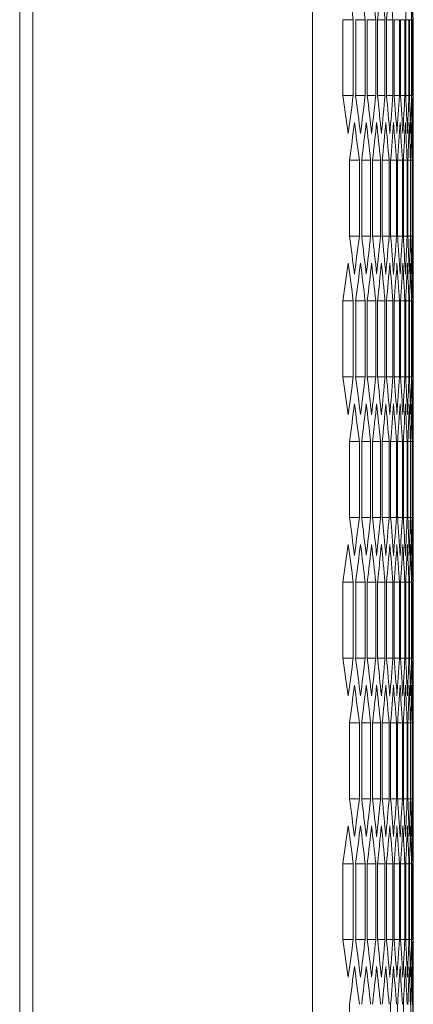
# Model space of a CAD drawing. Units: millimetres. Extents: x -552 to 2791, y -2042 to 826.
# Drawn here: x 1542 to 1603, y 223 to 374 of the extents above; entities that cross this region are included whole.
import ezdxf

# ---------------------------------------------------------------- set-up
doc = ezdxf.new("R2010")
doc.units = ezdxf.units.MM

# ---------------------------------------------------------------- blocks, each defined once
blk = doc.blocks.new('A$C1DC12F71')
at = {"color": 0, "linetype": 'Continuous', "lineweight": 0, "extrusion": (-2.22045e-16, 1, -2.22045e-16)}
for p, q in [((-164.42, -1431.62), (-164.42, 77.53)), ((-121.42, -1431.62), (-121.42, 77.53)), ((-166.42, -1429.87), (-166.42, 75.78)), ((-115.14, -281.5), (-116.76, -281.5)), ((-116.76, -293.16), (-116.76, -281.5)), ((-115.14, -281.5), (-115.14, -293.16)), ((-113.31, -281.5), (-114.77, -281.5)), ((-114.77, -293.16), (-114.77, -281.5)), ((-113.31, -281.5), (-113.31, -293.16)), ((-111.69, -281.5), (-112.99, -281.5)), ((-112.99, -293.16), (-112.99, -281.5)), ((-111.69, -281.5), (-111.69, -293.16)), ((-110.27, -281.5), (-111.4, -281.5)), ((-111.4, -293.16), (-111.4, -281.5)), ((-110.27, -281.5), (-110.27, -293.16)), ((-109.05, -281.5), (-110.02, -281.5)), ((-110.02, -293.16), (-110.02, -281.5)), ((-109.05, -281.5), (-109.05, -293.16)), ((-108.03, -281.5), (-108.84, -281.5)), ((-108.84, -293.16), (-108.84, -281.5)), ((-108.03, -281.5), (-108.03, -293.16)), ((-107.21, -281.5), (-107.86, -281.5)), ((-107.86, -293.16), (-107.86, -281.5)), ((-107.21, -281.5), (-107.21, -293.16)), ((-106.59, -281.5), (-107.08, -281.5)), ((-107.08, -293.16), (-107.08, -281.5)), ((-106.59, -281.5), (-106.59, -293.16)), ((-106.17, -281.5), (-106.49, -281.5)), ((-106.49, -293.16), (-106.49, -281.5)), ((-106.17, -281.5), (-106.17, -293.16)), ((-105.95, -281.5), (-106.11, -281.5)), ((-106.11, -293.16), (-106.11, -281.5)), ((-105.95, -281.5), (-105.95, -293.16)), ((-105.93, -293.16), (-105.93, -281.5)), ((-115.14, -293.16), (-116.76, -293.16)), ((-113.31, -293.16), (-114.77, -293.16)), ((-111.69, -293.16), (-112.99, -293.16)), ((-110.27, -293.16), (-111.4, -293.16)), ((-109.05, -293.16), (-110.02, -293.16)), ((-108.03, -293.16), (-108.84, -293.16)), ((-107.21, -293.16), (-107.86, -293.16)), ((-106.59, -293.16), (-107.08, -293.16)), ((-106.17, -293.16), (-106.49, -293.16)), ((-105.95, -293.16), (-106.11, -293.16)), ((-105.92, -299), (-105.92, -318.97)), ((-114.2, -303.15), (-115.74, -303.15)), ((-115.74, -314.81), (-115.74, -303.15)), ((-114.2, -303.15), (-114.2, -314.81)), ((-112.48, -303.15), (-113.85, -303.15)), ((-113.85, -314.81), (-113.85, -303.15)), ((-112.48, -303.15), (-112.48, -314.81)), ((-110.96, -303.15), (-112.17, -303.15)), ((-112.17, -314.81), (-112.17, -303.15)), ((-110.96, -303.15), (-110.96, -314.81)), ((-109.63, -303.15), (-110.69, -303.15)), ((-110.69, -314.81), (-110.69, -303.15)), ((-109.63, -303.15), (-109.63, -314.81)), ((-108.51, -303.15), (-109.4, -303.15)), ((-109.4, -314.81), (-109.4, -303.15)), ((-108.51, -303.15), (-108.51, -314.81)), ((-107.59, -303.15), (-108.32, -303.15)), ((-108.32, -314.81), (-108.32, -303.15)), ((-107.59, -303.15), (-107.59, -314.81)), ((-106.87, -303.15), (-107.44, -303.15)), ((-107.44, -314.81), (-107.44, -303.15)), ((-106.87, -303.15), (-106.87, -314.81)), ((-106.36, -303.15), (-106.76, -303.15)), ((-106.76, -314.81), (-106.76, -303.15)), ((-106.36, -303.15), (-106.36, -314.81)), ((-106.04, -303.15), (-106.28, -303.15)), ((-106.28, -314.81), (-106.28, -303.15)), ((-106.04, -303.15), (-106.04, -314.81)), ((-105.92, -303.15), (-106, -303.15)), ((-106, -314.81), (-106, -303.15)), ((-105.92, -303.15), (-105.92, -314.81)), ((-114.2, -314.81), (-115.74, -314.81)), ((-112.48, -314.81), (-113.85, -314.81)), ((-110.96, -314.81), (-112.17, -314.81)), ((-109.63, -314.81), (-110.69, -314.81)), ((-108.51, -314.81), (-109.4, -314.81)), ((-107.59, -314.81), (-108.32, -314.81)), ((-106.87, -314.81), (-107.44, -314.81)), ((-106.36, -314.81), (-106.76, -314.81)), ((-106.04, -314.81), (-106.28, -314.81)), ((-105.92, -314.81), (-106, -314.81)), ((-115.14, -324.8), (-116.76, -324.8)), ((-116.76, -336.47), (-116.76, -324.8)), ((-115.14, -324.8), (-115.14, -336.47)), ((-113.31, -324.8), (-114.77, -324.8)), ((-114.77, -336.47), (-114.77, -324.8)), ((-113.31, -324.8), (-113.31, -336.47)), ((-111.69, -324.8), (-112.99, -324.8)), ((-112.99, -336.47), (-112.99, -324.8)), ((-111.69, -324.8), (-111.69, -336.47)), ((-110.27, -324.8), (-111.4, -324.8)), ((-111.4, -336.47), (-111.4, -324.8)), ((-110.27, -324.8), (-110.27, -336.47)), ((-109.05, -324.8), (-110.02, -324.8)), ((-110.02, -336.47), (-110.02, -324.8)), ((-109.05, -324.8), (-109.05, -336.47)), ((-108.03, -324.8), (-108.84, -324.8)), ((-108.84, -336.47), (-108.84, -324.8)), ((-108.03, -324.8), (-108.03, -336.47)), ((-107.21, -324.8), (-107.86, -324.8)), ((-107.86, -336.47), (-107.86, -324.8)), ((-107.21, -324.8), (-107.21, -336.47)), ((-106.59, -324.8), (-107.08, -324.8)), ((-107.08, -336.47), (-107.08, -324.8)), ((-106.59, -324.8), (-106.59, -336.47)), ((-106.17, -324.8), (-106.49, -324.8)), ((-106.49, -336.47), (-106.49, -324.8)), ((-106.17, -324.8), (-106.17, -336.47)), ((-105.95, -324.8), (-106.11, -324.8)), ((-106.11, -336.47), (-106.11, -324.8)), ((-105.95, -324.8), (-105.95, -336.47)), ((-105.93, -336.47), (-105.93, -324.8)), ((-115.14, -336.47), (-116.76, -336.47)), ((-113.31, -336.47), (-114.77, -336.47)), ((-111.69, -336.47), (-112.99, -336.47)), ((-110.27, -336.47), (-111.4, -336.47)), ((-109.05, -336.47), (-110.02, -336.47)), ((-108.03, -336.47), (-108.84, -336.47)), ((-107.21, -336.47), (-107.86, -336.47)), ((-106.59, -336.47), (-107.08, -336.47)), ((-106.17, -336.47), (-106.49, -336.47)), ((-105.95, -336.47), (-106.11, -336.47)), ((-105.92, -342.3), (-105.92, -362.27)), ((-114.2, -346.45), (-115.74, -346.45)), ((-115.74, -358.12), (-115.74, -346.45)), ((-114.2, -346.45), (-114.2, -358.12)), ((-112.48, -346.45), (-113.85, -346.45)), ((-113.85, -358.12), (-113.85, -346.45)), ((-112.48, -346.45), (-112.48, -358.12)), ((-110.96, -346.45), (-112.17, -346.45)), ((-112.17, -358.12), (-112.17, -346.45)), ((-110.96, -346.45), (-110.96, -358.12)), ((-109.63, -346.45), (-110.69, -346.45)), ((-110.69, -358.12), (-110.69, -346.45)), ((-109.63, -346.45), (-109.63, -358.12)), ((-108.51, -346.45), (-109.4, -346.45)), ((-109.4, -358.12), (-109.4, -346.45)), ((-108.51, -346.45), (-108.51, -358.12)), ((-107.59, -346.45), (-108.32, -346.45)), ((-108.32, -358.12), (-108.32, -346.45)), ((-107.59, -346.45), (-107.59, -358.12)), ((-106.87, -346.45), (-107.44, -346.45)), ((-107.44, -358.12), (-107.44, -346.45)), ((-106.87, -346.45), (-106.87, -358.12)), ((-106.36, -346.45), (-106.76, -346.45)), ((-106.76, -358.12), (-106.76, -346.45)), ((-106.36, -346.45), (-106.36, -358.12)), ((-106.04, -346.45), (-106.28, -346.45)), ((-106.28, -358.12), (-106.28, -346.45)), ((-106.04, -346.45), (-106.04, -358.12)), ((-105.92, -346.45), (-106, -346.45)), ((-106, -358.12), (-106, -346.45)), ((-105.92, -346.45), (-105.92, -358.12)), ((-114.2, -358.12), (-115.74, -358.12)), ((-112.48, -358.12), (-113.85, -358.12)), ((-110.96, -358.12), (-112.17, -358.12)), ((-109.63, -358.12), (-110.69, -358.12)), ((-108.51, -358.12), (-109.4, -358.12)), ((-107.59, -358.12), (-108.32, -358.12)), ((-106.87, -358.12), (-107.44, -358.12)), ((-106.36, -358.12), (-106.76, -358.12)), ((-106.04, -358.12), (-106.28, -358.12)), ((-105.92, -358.12), (-106, -358.12)), ((-115.14, -368.1), (-116.76, -368.1)), ((-116.76, -379.77), (-116.76, -368.1)), ((-115.14, -368.1), (-115.14, -379.77)), ((-113.31, -368.1), (-114.77, -368.1)), ((-114.77, -379.77), (-114.77, -368.1)), ((-113.31, -368.1), (-113.31, -379.77)), ((-111.69, -368.1), (-112.99, -368.1)), ((-112.99, -379.77), (-112.99, -368.1)), ((-111.69, -368.1), (-111.69, -379.77)), ((-110.27, -368.1), (-111.4, -368.1)), ((-111.4, -379.77), (-111.4, -368.1)), ((-110.27, -368.1), (-110.27, -379.77)), ((-109.05, -368.1), (-110.02, -368.1)), ((-110.02, -379.77), (-110.02, -368.1)), ((-109.05, -368.1), (-109.05, -379.77)), ((-108.03, -368.1), (-108.84, -368.1)), ((-108.84, -379.77), (-108.84, -368.1)), ((-108.03, -368.1), (-108.03, -379.77)), ((-107.21, -368.1), (-107.86, -368.1)), ((-107.86, -379.77), (-107.86, -368.1)), ((-107.21, -368.1), (-107.21, -379.77)), ((-106.59, -368.1), (-107.08, -368.1)), ((-107.08, -379.77), (-107.08, -368.1)), ((-106.59, -368.1), (-106.59, -379.77)), ((-106.17, -368.1), (-106.49, -368.1)), ((-106.49, -379.77), (-106.49, -368.1)), ((-106.17, -368.1), (-106.17, -379.77)), ((-105.95, -368.1), (-106.11, -368.1)), ((-106.11, -379.77), (-106.11, -368.1)), ((-105.95, -368.1), (-105.95, -379.77)), ((-105.93, -379.77), (-105.93, -368.1)), ((-115.14, -379.77), (-116.76, -379.77)), ((-113.31, -379.77), (-114.77, -379.77)), ((-111.69, -379.77), (-112.99, -379.77)), ((-110.27, -379.77), (-111.4, -379.77)), ((-109.05, -379.77), (-110.02, -379.77)), ((-108.03, -379.77), (-108.84, -379.77)), ((-107.21, -379.77), (-107.86, -379.77)), ((-106.59, -379.77), (-107.08, -379.77)), ((-106.17, -379.77), (-106.49, -379.77)), ((-105.95, -379.77), (-106.11, -379.77)), ((-105.92, -385.6), (-105.92, -405.57)), ((-114.2, -389.75), (-115.74, -389.75)), ((-115.74, -401.42), (-115.74, -389.75)), ((-114.2, -389.75), (-114.2, -401.42)), ((-112.48, -389.75), (-113.85, -389.75)), ((-113.85, -401.42), (-113.85, -389.75)), ((-112.48, -389.75), (-112.48, -401.42)), ((-110.96, -389.75), (-112.17, -389.75)), ((-112.17, -401.42), (-112.17, -389.75)), ((-110.96, -389.75), (-110.96, -401.42)), ((-109.63, -389.75), (-110.69, -389.75)), ((-110.69, -401.42), (-110.69, -389.75)), ((-109.63, -389.75), (-109.63, -401.42)), ((-108.51, -389.75), (-109.4, -389.75)), ((-109.4, -401.42), (-109.4, -389.75)), ((-108.51, -389.75), (-108.51, -401.42)), ((-107.59, -389.75), (-108.32, -389.75)), ((-108.32, -401.42), (-108.32, -389.75)), ((-107.59, -389.75), (-107.59, -401.42)), ((-106.87, -389.75), (-107.44, -389.75)), ((-107.44, -401.42), (-107.44, -389.75)), ((-106.87, -389.75), (-106.87, -401.42)), ((-106.36, -389.75), (-106.76, -389.75)), ((-106.76, -401.42), (-106.76, -389.75)), ((-106.36, -389.75), (-106.36, -401.42)), ((-106.04, -389.75), (-106.28, -389.75)), ((-106.28, -401.42), (-106.28, -389.75)), ((-106.04, -389.75), (-106.04, -401.42)), ((-105.92, -389.75), (-106, -389.75)), ((-106, -401.42), (-106, -389.75)), ((-105.92, -389.75), (-105.92, -401.42)), ((-114.2, -401.42), (-115.74, -401.42)), ((-112.48, -401.42), (-113.85, -401.42)), ((-110.96, -401.42), (-112.17, -401.42)), ((-109.63, -401.42), (-110.69, -401.42)), ((-108.51, -401.42), (-109.4, -401.42)), ((-107.59, -401.42), (-108.32, -401.42)), ((-106.87, -401.42), (-107.44, -401.42)), ((-106.36, -401.42), (-106.76, -401.42)), ((-106.04, -401.42), (-106.28, -401.42)), ((-105.92, -401.42), (-106, -401.42)), ((-115.14, -411.41), (-116.76, -411.41)), ((-116.76, -423.07), (-116.76, -411.41)), ((-115.14, -411.41), (-115.14, -423.07)), ((-113.31, -411.41), (-114.77, -411.41)), ((-114.77, -423.07), (-114.77, -411.41)), ((-113.31, -411.41), (-113.31, -423.07)), ((-111.69, -411.41), (-112.99, -411.41)), ((-112.99, -423.07), (-112.99, -411.41)), ((-111.69, -411.41), (-111.69, -423.07)), ((-110.27, -411.41), (-111.4, -411.41)), ((-111.4, -423.07), (-111.4, -411.41)), ((-110.27, -411.41), (-110.27, -423.07)), ((-109.05, -411.41), (-110.02, -411.41)), ((-110.02, -423.07), (-110.02, -411.41)), ((-109.05, -411.41), (-109.05, -423.07)), ((-108.03, -411.41), (-108.84, -411.41)), ((-108.84, -423.07), (-108.84, -411.41)), ((-108.03, -411.41), (-108.03, -423.07)), ((-107.21, -411.41), (-107.86, -411.41)), ((-107.86, -423.07), (-107.86, -411.41)), ((-107.21, -411.41), (-107.21, -423.07)), ((-106.59, -411.41), (-107.08, -411.41)), ((-107.08, -423.07), (-107.08, -411.41)), ((-106.59, -411.41), (-106.59, -423.07)), ((-106.17, -411.41), (-106.49, -411.41)), ((-106.49, -423.07), (-106.49, -411.41)), ((-106.17, -411.41), (-106.17, -423.07)), ((-105.95, -411.41), (-106.11, -411.41)), ((-106.11, -423.07), (-106.11, -411.41)), ((-105.95, -411.41), (-105.95, -423.07)), ((-105.93, -423.07), (-105.93, -411.41)), ((-115.14, -423.07), (-116.76, -423.07)), ((-113.31, -423.07), (-114.77, -423.07)), ((-111.69, -423.07), (-112.99, -423.07)), ((-110.27, -423.07), (-111.4, -423.07)), ((-109.05, -423.07), (-110.02, -423.07)), ((-108.03, -423.07), (-108.84, -423.07)), ((-107.21, -423.07), (-107.86, -423.07)), ((-106.59, -423.07), (-107.08, -423.07)), ((-106.17, -423.07), (-106.49, -423.07)), ((-105.95, -423.07), (-106.11, -423.07)), ((-105.92, -428.9), (-105.92, -448.88)), ((-115.74, -444.72), (-115.74, -433.06)), ((-109.4, -444.72), (-109.4, -433.06)), ((-108.32, -444.72), (-108.32, -433.06)), ((-107.44, -444.72), (-107.44, -433.06)), ((-106.28, -444.72), (-106.28, -433.06)), ((-106, -444.72), (-106, -433.06))]:
    blk.add_line(p, q, dxfattribs=at)
at = {"color": 0, "linetype": 'Continuous', "lineweight": 0, "extrusion": (4.93038e-32, -2.22045e-16, -1)}
for centre, major_axis, start_param, end_param in [((-4263.3, -419.79), (4157.37, 0), -0.069388, -0.066576), ((-4265.15, -405.42), (4159.23, 0), -0.06243, -0.059621), ((-4266.81, -391.03), (4160.89, 0), -0.055478, -0.052671), ((-4268.26, -376.63), (4162.35, 0), -0.048532, -0.045727), ((-4269.52, -362.23), (4163.6, 0), -0.04159, -0.038787), ((-4272.56, -304.54), (4166.64, 0), -0.013856, -0.011057), ((-4272.82, -290.1), (4166.9, 0), -0.006928, -0.004129), ((-4263.3, -154.88), (4157.37, 0), 0.066576, 0.069388), ((-4265.15, -169.25), (4159.23, 0), 0.059621, 0.06243), ((-4266.81, -183.63), (4160.89, 0), 0.052671, 0.055478), ((-4268.26, -198.03), (4162.35, 0), 0.045727, 0.048532), ((-4269.52, -212.44), (4163.6, 0), 0.038787, 0.04159), ((-4270.58, -226.85), (4164.66, 0), 0.03185, 0.034652), ((-4271.44, -241.27), (4165.52, 0), 0.024917, 0.027718), ((-4272.1, -255.7), (4166.18, 0), 0.017986, 0.020786), ((-4272.56, -270.13), (4166.64, 0), 0.011057, 0.013856), ((-4272.82, -284.56), (4166.9, 0), 0.004129, 0.006928), ((-4264.25, -434.26), (4158.32, 0), -0.065908, -0.063098), ((-4266, -419.88), (4160.08, 0), -0.058954, -0.056146), ((-4267.56, -405.48), (4161.64, 0), -0.052005, -0.049199), ((-4268.92, -391.08), (4163, 0), -0.045061, -0.042256), ((-4270.08, -376.67), (4164.16, 0), -0.038121, -0.035318), ((-4271.04, -362.25), (4165.12, 0), -0.031185, -0.028383), ((-4271.79, -347.83), (4165.88, 0), -0.024252, -0.021451), ((-4272.35, -333.4), (4166.44, 0), -0.017321, -0.014521), ((-4272.71, -318.97), (4166.8, 0), -0.010392, -0.007593), ((-4272.87, -304.54), (4166.96, 0), -0.003464, -0.000665), ((-4264.25, -183.71), (4158.32, 0), 0.063098, 0.065908), ((-4266, -198.09), (4160.08, 0), 0.056146, 0.058954), ((-4267.56, -212.48), (4161.64, 0), 0.049199, 0.052005), ((-4268.92, -226.88), (4163, 0), 0.042256, 0.045061), ((-4270.08, -241.29), (4164.16, 0), 0.035318, 0.038121), ((-4271.04, -255.71), (4165.12, 0), 0.028383, 0.031185), ((-4271.79, -270.14), (4165.88, 0), 0.021451, 0.024252), ((-4272.35, -284.56), (4166.44, 0), 0.014521, 0.017321), ((-4272.71, -299), (4166.8, 0), 0.007593, 0.010392), ((-4272.87, -313.43), (4166.96, 0), 0.000665, 0.003464), ((-4263.3, -463.09), (4157.37, 0), -0.069388, -0.066576), ((-4265.15, -448.72), (4159.23, 0), -0.06243, -0.059621), ((-4266.81, -434.33), (4160.89, 0), -0.055478, -0.052671), ((-4268.26, -419.94), (4162.35, 0), -0.048532, -0.045727), ((-4269.52, -405.53), (4163.6, 0), -0.04159, -0.038787), ((-4270.58, -391.12), (4164.66, 0), -0.034652, -0.03185), ((-4271.44, -376.69), (4165.52, 0), -0.027718, -0.024917), ((-4272.1, -362.27), (4166.18, 0), -0.020786, -0.017986), ((-4272.56, -347.84), (4166.64, 0), -0.013856, -0.011057), ((-4272.82, -333.41), (4166.9, 0), -0.006928, -0.004129), ((-4263.3, -198.18), (4157.37, 0), 0.066576, 0.069388), ((-4265.15, -212.55), (4159.23, 0), 0.059621, 0.06243), ((-4266.81, -226.94), (4160.89, 0), 0.052671, 0.055478), ((-4268.26, -241.33), (4162.35, 0), 0.045727, 0.048532), ((-4269.52, -255.74), (4163.6, 0), 0.038787, 0.04159), ((-4270.58, -270.15), (4164.66, 0), 0.03185, 0.034652), ((-4271.44, -284.57), (4165.52, 0), 0.024917, 0.027718), ((-4272.1, -299), (4166.18, 0), 0.017986, 0.020786), ((-4272.56, -313.43), (4166.64, 0), 0.011057, 0.013856), ((-4272.82, -327.86), (4166.9, 0), 0.004129, 0.006928), ((-4264.25, -477.56), (4158.32, 0), -0.065908, -0.063098), ((-4266, -463.18), (4160.08, 0), -0.058954, -0.056146), ((-4267.56, -448.79), (4161.64, 0), -0.052005, -0.049199), ((-4268.92, -434.38), (4163, 0), -0.045061, -0.042256), ((-4270.08, -419.97), (4164.16, 0), -0.038121, -0.035318), ((-4271.04, -405.56), (4165.12, 0), -0.031185, -0.028383), ((-4271.79, -391.13), (4165.88, 0), -0.024252, -0.021451), ((-4272.35, -376.7), (4166.44, 0), -0.017321, -0.014521), ((-4272.71, -362.27), (4166.8, 0), -0.010392, -0.007593), ((-4272.87, -347.84), (4166.96, 0), -0.003464, -0.000665), ((-4264.25, -227.01), (4158.32, 0), 0.063098, 0.065908), ((-4266, -241.39), (4160.08, 0), 0.056146, 0.058954), ((-4267.56, -255.78), (4161.64, 0), 0.049199, 0.052005), ((-4268.92, -270.19), (4163, 0), 0.042256, 0.045061), ((-4270.08, -284.6), (4164.16, 0), 0.035318, 0.038121), ((-4271.04, -299.01), (4165.12, 0), 0.028383, 0.031185), ((-4271.79, -313.44), (4165.88, 0), 0.021451, 0.024252), ((-4272.35, -327.87), (4166.44, 0), 0.014521, 0.017321), ((-4272.71, -342.3), (4166.8, 0), 0.007593, 0.010392), ((-4272.87, -356.73), (4166.96, 0), 0.000665, 0.003464), ((-4263.3, -506.39), (4157.37, 0), -0.069388, -0.066576), ((-4265.15, -492.02), (4159.23, 0), -0.06243, -0.059621), ((-4266.81, -477.63), (4160.89, 0), -0.055478, -0.052671), ((-4268.26, -463.24), (4162.35, 0), -0.048532, -0.045727), ((-4269.52, -448.83), (4163.6, 0), -0.04159, -0.038787), ((-4270.58, -434.42), (4164.66, 0), -0.034652, -0.03185), ((-4271.44, -420), (4165.52, 0), -0.027718, -0.024917), ((-4272.1, -405.57), (4166.18, 0), -0.020786, -0.017986), ((-4272.56, -391.14), (4166.64, 0), -0.013856, -0.011057), ((-4272.82, -376.71), (4166.9, 0), -0.006928, -0.004129), ((-4263.3, -241.48), (4157.37, 0), 0.066576, 0.069388), ((-4265.15, -255.85), (4159.23, 0), 0.059621, 0.06243), ((-4266.81, -270.24), (4160.89, 0), 0.052671, 0.055478), ((-4268.26, -284.63), (4162.35, 0), 0.045727, 0.048532), ((-4269.52, -299.04), (4163.6, 0), 0.038787, 0.04159), ((-4270.58, -313.45), (4164.66, 0), 0.03185, 0.034652), ((-4271.44, -327.88), (4165.52, 0), 0.024917, 0.027718), ((-4272.1, -342.3), (4166.18, 0), 0.017986, 0.020786), ((-4272.56, -356.73), (4166.64, 0), 0.011057, 0.013856), ((-4272.82, -371.16), (4166.9, 0), 0.004129, 0.006928), ((-4264.25, -520.86), (4158.32, 0), -0.065908, -0.063098), ((-4266, -506.48), (4160.08, 0), -0.058954, -0.056146), ((-4267.56, -492.09), (4161.64, 0), -0.052005, -0.049199), ((-4268.92, -477.69), (4163, 0), -0.045061, -0.042256), ((-4270.08, -463.28), (4164.16, 0), -0.038121, -0.035318), ((-4271.04, -448.86), (4165.12, 0), -0.031185, -0.028383), ((-4271.79, -434.43), (4165.88, 0), -0.024252, -0.021451), ((-4272.35, -420.01), (4166.44, 0), -0.017321, -0.014521), ((-4272.71, -405.57), (4166.8, 0), -0.010392, -0.007593), ((-4272.87, -391.14), (4166.96, 0), -0.003464, -0.000665), ((-4264.25, -270.31), (4158.32, 0), 0.063098, 0.065908), ((-4266, -284.69), (4160.08, 0), 0.056146, 0.058954), ((-4267.56, -299.09), (4161.64, 0), 0.049199, 0.052005), ((-4268.92, -313.49), (4163, 0), 0.042256, 0.045061), ((-4270.08, -327.9), (4164.16, 0), 0.035318, 0.038121), ((-4271.04, -342.32), (4165.12, 0), 0.028383, 0.031185), ((-4271.79, -356.74), (4165.88, 0), 0.021451, 0.024252), ((-4272.35, -371.17), (4166.44, 0), 0.014521, 0.017321), ((-4272.71, -385.6), (4166.8, 0), 0.007593, 0.010392), ((-4272.87, -400.03), (4166.96, 0), 0.000665, 0.003464), ((-4263.3, -549.69), (4157.37, 0), -0.069388, -0.066576), ((-4265.15, -535.32), (4159.23, 0), -0.06243, -0.059621), ((-4266.81, -520.93), (4160.89, 0), -0.055478, -0.052671), ((-4268.26, -506.54), (4162.35, 0), -0.048532, -0.045727), ((-4269.52, -492.13), (4163.6, 0), -0.04159, -0.038787), ((-4270.58, -477.72), (4164.66, 0), -0.034652, -0.03185), ((-4271.44, -463.3), (4165.52, 0), -0.027718, -0.024917), ((-4272.1, -448.87), (4166.18, 0), -0.020786, -0.017986), ((-4272.56, -434.44), (4166.64, 0), -0.013856, -0.011057), ((-4272.82, -420.01), (4166.9, 0), -0.006928, -0.004129), ((-4263.3, -284.78), (4157.37, 0), 0.066576, 0.069388), ((-4265.15, -299.15), (4159.23, 0), 0.059621, 0.06243), ((-4266.81, -313.54), (4160.89, 0), 0.052671, 0.055478), ((-4268.26, -327.94), (4162.35, 0), 0.045727, 0.048532), ((-4269.52, -342.34), (4163.6, 0), 0.038787, 0.04159), ((-4270.58, -356.76), (4164.66, 0), 0.03185, 0.034652), ((-4271.44, -371.18), (4165.52, 0), 0.024917, 0.027718), ((-4272.1, -385.6), (4166.18, 0), 0.017986, 0.020786), ((-4272.56, -400.03), (4166.64, 0), 0.011057, 0.013856), ((-4272.82, -414.47), (4166.9, 0), 0.004129, 0.006928), ((-4264.25, -564.16), (4158.32, 0), -0.065908, -0.063098), ((-4266, -549.78), (4160.08, 0), -0.058954, -0.056146), ((-4267.56, -535.39), (4161.64, 0), -0.052005, -0.049199), ((-4268.92, -520.99), (4163, 0), -0.045061, -0.042256), ((-4270.08, -506.58), (4164.16, 0), -0.038121, -0.035318), ((-4271.04, -492.16), (4165.12, 0), -0.031185, -0.028383), ((-4271.79, -477.73), (4165.88, 0), -0.024252, -0.021451), ((-4272.35, -463.31), (4166.44, 0), -0.017321, -0.014521), ((-4272.71, -448.88), (4166.8, 0), -0.010392, -0.007593), ((-4272.87, -434.44), (4166.96, 0), -0.003464, -0.000665)]:
    blk.add_ellipse(centre, major_axis=major_axis, ratio=0.5, start_param=start_param, end_param=end_param, dxfattribs=at)
at = {"color": 0, "linetype": 'Continuous', "lineweight": 0}
for centre, major_axis, start_param, end_param in [((-4267.7, -174.72), (4161.78, 0), -0.051338, -0.048532), ((-4269.04, -189.12), (4163.12, 0), -0.044394, -0.04159), ((-4271.86, -232.38), (4165.94, 0), -0.023586, -0.020786), ((-4272.74, -261.24), (4166.82, 0), -0.009727, -0.006928), ((-4262.49, -443.09), (4156.56, 0), 0.069388, 0.072201), ((-4264.43, -428.72), (4158.5, 0), 0.06243, 0.06524), ((-4266.16, -414.34), (4160.24, 0), 0.055478, 0.058286), ((-4267.7, -399.95), (4161.78, 0), 0.048532, 0.051338), ((-4269.04, -385.54), (4163.12, 0), 0.04159, 0.044394), ((-4270.18, -371.13), (4164.26, 0), 0.034652, 0.037455), ((-4271.12, -356.71), (4165.2, 0), 0.027718, 0.030519), ((-4271.86, -342.29), (4165.94, 0), 0.020786, 0.023586), ((-4272.4, -327.86), (4166.48, 0), 0.013856, 0.016656), ((-4272.74, -313.43), (4166.82, 0), 0.006928, 0.009727), ((-4272.88, -299), (4166.96, 0), 0, 0.002799), ((-4263.48, -160.41), (4157.56, 0), -0.06872, -0.065908), ((-4265.32, -174.79), (4159.4, 0), -0.061763, -0.058954), ((-4266.96, -189.17), (4161.04, 0), -0.054811, -0.052005), ((-4268.39, -203.57), (4162.48, 0), -0.047865, -0.045061), ((-4269.63, -217.98), (4163.72, 0), -0.040924, -0.038121), ((-4270.67, -232.39), (4164.76, 0), -0.033987, -0.031185), ((-4271.51, -246.81), (4165.6, 0), -0.027052, -0.024252), ((-4272.15, -261.24), (4166.24, 0), -0.020121, -0.017321), ((-4272.59, -275.67), (4166.68, 0), -0.013191, -0.010392), ((-4272.83, -290.1), (4166.92, 0), -0.006263, -0.003464), ((-4263.48, -457.56), (4157.56, 0), 0.065908, 0.06872), ((-4265.32, -443.18), (4159.4, 0), 0.058954, 0.061763), ((-4266.96, -428.79), (4161.04, 0), 0.052005, 0.054811), ((-4268.39, -414.4), (4162.48, 0), 0.045061, 0.047865), ((-4269.63, -399.99), (4163.72, 0), 0.038121, 0.040924), ((-4270.67, -385.57), (4164.76, 0), 0.031185, 0.033987), ((-4271.51, -371.15), (4165.6, 0), 0.024252, 0.027052), ((-4272.15, -356.73), (4166.24, 0), 0.017321, 0.020121), ((-4272.59, -342.3), (4166.68, 0), 0.010392, 0.013191), ((-4272.83, -327.86), (4166.92, 0), 0.003464, 0.006263), ((-4262.49, -174.88), (4156.56, 0), -0.072201, -0.069388), ((-4264.43, -189.25), (4158.5, 0), -0.06524, -0.06243), ((-4266.16, -203.63), (4160.24, 0), -0.058286, -0.055478), ((-4267.7, -218.02), (4161.78, 0), -0.051338, -0.048532), ((-4269.04, -232.42), (4163.12, 0), -0.044394, -0.04159), ((-4270.18, -246.84), (4164.26, 0), -0.037455, -0.034652), ((-4271.12, -261.25), (4165.2, 0), -0.030519, -0.027718), ((-4271.86, -275.68), (4165.94, 0), -0.023586, -0.020786), ((-4272.4, -290.11), (4166.48, 0), -0.016656, -0.013856), ((-4272.74, -304.54), (4166.82, 0), -0.009727, -0.006928), ((-4272.88, -318.97), (4166.96, 0), -0.002799, 0), ((-4262.49, -486.39), (4156.56, 0), 0.069388, 0.072201), ((-4264.43, -472.02), (4158.5, 0), 0.06243, 0.06524), ((-4266.16, -457.64), (4160.24, 0), 0.055478, 0.058286), ((-4267.7, -443.25), (4161.78, 0), 0.048532, 0.051338), ((-4269.04, -428.84), (4163.12, 0), 0.04159, 0.044394), ((-4270.18, -414.43), (4164.26, 0), 0.034652, 0.037455), ((-4271.12, -400.01), (4165.2, 0), 0.027718, 0.030519), ((-4271.86, -385.59), (4165.94, 0), 0.020786, 0.023586), ((-4272.4, -371.16), (4166.48, 0), 0.013856, 0.016656), ((-4272.74, -356.73), (4166.82, 0), 0.006928, 0.009727), ((-4272.88, -342.3), (4166.96, 0), 0, 0.002799), ((-4263.48, -203.71), (4157.56, 0), -0.06872, -0.065908), ((-4265.32, -218.09), (4159.4, 0), -0.061763, -0.058954), ((-4266.96, -232.47), (4161.04, 0), -0.054811, -0.052005), ((-4268.39, -246.87), (4162.48, 0), -0.047865, -0.045061), ((-4269.63, -261.28), (4163.72, 0), -0.040924, -0.038121), ((-4270.67, -275.69), (4164.76, 0), -0.033987, -0.031185), ((-4271.51, -290.12), (4165.6, 0), -0.027052, -0.024252), ((-4272.15, -304.54), (4166.24, 0), -0.020121, -0.017321), ((-4272.59, -318.97), (4166.68, 0), -0.013191, -0.010392), ((-4272.83, -333.41), (4166.92, 0), -0.006263, -0.003464), ((-4263.48, -500.86), (4157.56, 0), 0.065908, 0.06872), ((-4265.32, -486.48), (4159.4, 0), 0.058954, 0.061763), ((-4266.96, -472.1), (4161.04, 0), 0.052005, 0.054811), ((-4268.39, -457.7), (4162.48, 0), 0.045061, 0.047865), ((-4269.63, -443.29), (4163.72, 0), 0.038121, 0.040924), ((-4270.67, -428.88), (4164.76, 0), 0.031185, 0.033987), ((-4271.51, -414.45), (4165.6, 0), 0.024252, 0.027052), ((-4272.15, -400.03), (4166.24, 0), 0.017321, 0.020121), ((-4272.59, -385.6), (4166.68, 0), 0.010392, 0.013191), ((-4272.83, -371.16), (4166.92, 0), 0.003464, 0.006263), ((-4262.49, -218.18), (4156.56, 0), -0.072201, -0.069388), ((-4264.43, -232.55), (4158.5, 0), -0.06524, -0.06243), ((-4266.16, -246.93), (4160.24, 0), -0.058286, -0.055478), ((-4267.7, -261.32), (4161.78, 0), -0.051338, -0.048532), ((-4269.04, -275.73), (4163.12, 0), -0.044394, -0.04159), ((-4270.18, -290.14), (4164.26, 0), -0.037455, -0.034652), ((-4271.12, -304.56), (4165.2, 0), -0.030519, -0.027718), ((-4271.86, -318.98), (4165.94, 0), -0.023586, -0.020786), ((-4272.4, -333.41), (4166.48, 0), -0.016656, -0.013856), ((-4272.74, -347.84), (4166.82, 0), -0.009727, -0.006928), ((-4272.88, -362.27), (4166.96, 0), -0.002799, 0), ((-4262.49, -529.69), (4156.56, 0), 0.069388, 0.072201), ((-4264.43, -515.32), (4158.5, 0), 0.06243, 0.06524), ((-4266.16, -500.94), (4160.24, 0), 0.055478, 0.058286), ((-4267.7, -486.55), (4161.78, 0), 0.048532, 0.051338), ((-4269.04, -472.15), (4163.12, 0), 0.04159, 0.044394), ((-4270.18, -457.73), (4164.26, 0), 0.034652, 0.037455), ((-4271.12, -443.32), (4165.2, 0), 0.027718, 0.030519), ((-4271.86, -428.89), (4165.94, 0), 0.020786, 0.023586), ((-4272.4, -414.46), (4166.48, 0), 0.013856, 0.016656), ((-4272.74, -400.03), (4166.82, 0), 0.006928, 0.009727), ((-4272.88, -385.6), (4166.96, 0), 0, 0.002799), ((-4263.48, -247.01), (4157.56, 0), -0.06872, -0.065908), ((-4265.32, -261.39), (4159.4, 0), -0.061763, -0.058954), ((-4266.96, -275.78), (4161.04, 0), -0.054811, -0.052005), ((-4268.39, -290.17), (4162.48, 0), -0.047865, -0.045061), ((-4269.63, -304.58), (4163.72, 0), -0.040924, -0.038121), ((-4270.67, -319), (4164.76, 0), -0.033987, -0.031185), ((-4271.51, -333.42), (4165.6, 0), -0.027052, -0.024252), ((-4272.15, -347.84), (4166.24, 0), -0.020121, -0.017321), ((-4272.59, -362.27), (4166.68, 0), -0.013191, -0.010392), ((-4272.83, -376.71), (4166.92, 0), -0.006263, -0.003464), ((-4263.48, -544.16), (4157.56, 0), 0.065908, 0.06872), ((-4265.32, -529.78), (4159.4, 0), 0.058954, 0.061763), ((-4266.96, -515.4), (4161.04, 0), 0.052005, 0.054811), ((-4268.39, -501), (4162.48, 0), 0.045061, 0.047865), ((-4269.63, -486.59), (4163.72, 0), 0.038121, 0.040924), ((-4270.67, -472.18), (4164.76, 0), 0.031185, 0.033987), ((-4271.51, -457.76), (4165.6, 0), 0.024252, 0.027052), ((-4272.15, -443.33), (4166.24, 0), 0.017321, 0.020121), ((-4272.59, -428.9), (4166.68, 0), 0.010392, 0.013191), ((-4272.83, -414.47), (4166.92, 0), 0.003464, 0.006263), ((-4262.49, -261.48), (4156.56, 0), -0.072201, -0.069388), ((-4264.43, -275.85), (4158.5, 0), -0.06524, -0.06243), ((-4266.16, -290.23), (4160.24, 0), -0.058286, -0.055478), ((-4267.7, -304.62), (4161.78, 0), -0.051338, -0.048532), ((-4269.04, -319.03), (4163.12, 0), -0.044394, -0.04159), ((-4270.18, -333.44), (4164.26, 0), -0.037455, -0.034652), ((-4271.12, -347.86), (4165.2, 0), -0.030519, -0.027718), ((-4271.86, -362.28), (4165.94, 0), -0.023586, -0.020786), ((-4272.4, -376.71), (4166.48, 0), -0.016656, -0.013856), ((-4272.74, -391.14), (4166.82, 0), -0.009727, -0.006928), ((-4272.88, -405.57), (4166.96, 0), -0.002799, 0), ((-4262.49, -572.99), (4156.56, 0), 0.069388, 0.072201), ((-4264.43, -558.62), (4158.5, 0), 0.06243, 0.06524), ((-4266.16, -544.24), (4160.24, 0), 0.055478, 0.058286), ((-4267.7, -529.85), (4161.78, 0), 0.048532, 0.051338), ((-4269.04, -515.45), (4163.12, 0), 0.04159, 0.044394), ((-4270.18, -501.04), (4164.26, 0), 0.034652, 0.037455), ((-4271.12, -486.62), (4165.2, 0), 0.027718, 0.030519), ((-4271.86, -472.19), (4165.94, 0), 0.020786, 0.023586), ((-4272.4, -457.76), (4166.48, 0), 0.013856, 0.016656), ((-4272.74, -443.33), (4166.82, 0), 0.006928, 0.009727), ((-4272.88, -428.9), (4166.96, 0), 0, 0.002799), ((-4263.48, -290.32), (4157.56, 0), -0.06872, -0.065908), ((-4265.32, -304.69), (4159.4, 0), -0.061763, -0.058954), ((-4266.96, -319.08), (4161.04, 0), -0.054811, -0.052005), ((-4268.39, -333.48), (4162.48, 0), -0.047865, -0.045061), ((-4269.63, -347.88), (4163.72, 0), -0.040924, -0.038121), ((-4270.67, -362.3), (4164.76, 0), -0.033987, -0.031185), ((-4271.51, -376.72), (4165.6, 0), -0.027052, -0.024252), ((-4272.15, -391.15), (4166.24, 0), -0.020121, -0.017321), ((-4272.59, -405.58), (4166.68, 0), -0.013191, -0.010392), ((-4272.83, -420.01), (4166.92, 0), -0.006263, -0.003464)]:
    blk.add_ellipse(centre, major_axis=major_axis, ratio=0.5, start_param=start_param, end_param=end_param, dxfattribs=at)

msp = doc.modelspace()

# ---------------------------------------------------------------- block references
msp.add_blockref('A$C1DC12F71', (1708.446, 655.593))

doc.saveas('drawing.dxf')
